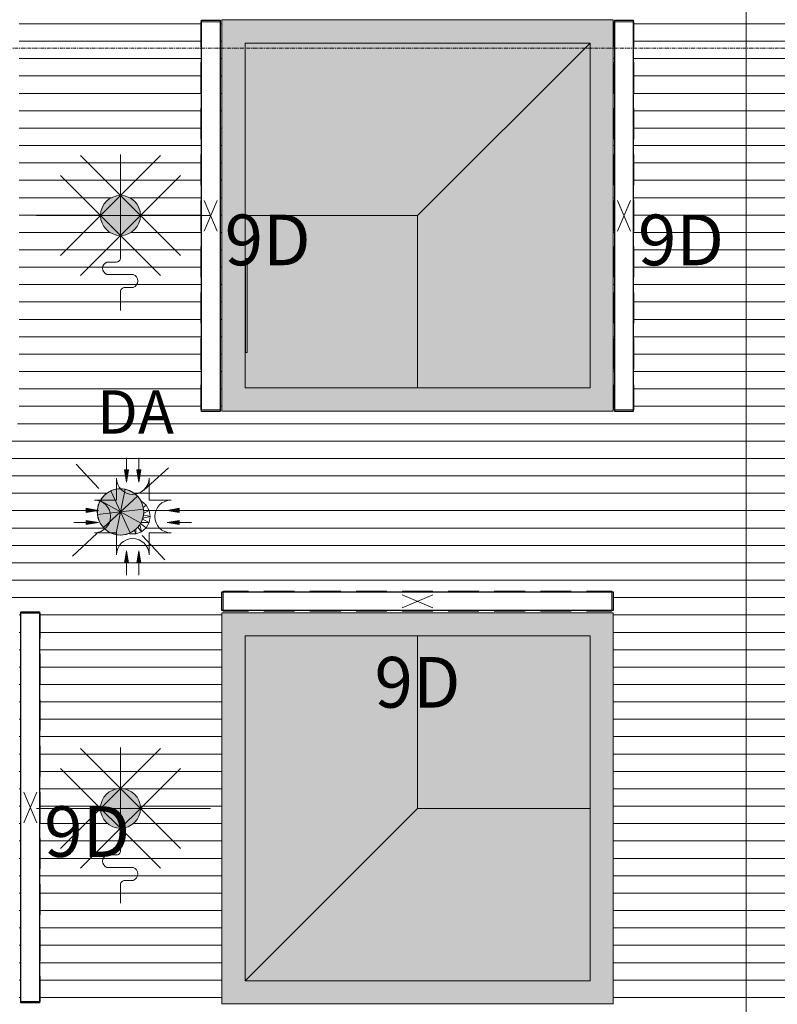
# Model space of a CAD drawing. Units: millimetres. Extents: x 531 to 63035, y 850 to 50442.
# Drawn here: x 12602 to 15216, y 26000 to 29398 of the extents above; entities that cross this region are included whole.
import ezdxf

# ---------------------------------------------------------------- set-up
doc = ezdxf.new("R2010")
doc.units = ezdxf.units.MM
doc.linetypes.add('Grid Line', pattern=[22.225, 12.7, -3.175, 3.175, -3.175])
for name, color, linetype, lineweight in [('0-1', 7, 'Continuous', 5), ('A-CLNG', 7, 'Continuous', 9), ('A-DETL-GENF', 7, 'Continuous', 9), ('E-ELEC-FIXT', 7, 'Continuous', 9), ('Q-CASE', 7, 'Continuous', 9), ('S-GRID-1', 7, 'Grid Line', 9), ('Sisevalgustus-2', 7, 'Continuous', 9)]:
    doc.layers.add(name, color=color, linetype=linetype, lineweight=lineweight)
for name, color, linetype, lineweight, true_color in [('A-CLNG-PATT-1', 7, 'Continuous', 18, 0x787878), ('A-DETL-GENF-1', 7, 'Continuous', 9, 0xff8080), ('HVM_PP_EL-5-101_1kplaan_dwg-1', 7, 'Continuous', 9, 0x007f5f), ('M-HVAC-CDFF-1', 7, 'Continuous', 9, 0xaaaaaa), ('Pistikupesad - kaabeldus', 30, 'Continuous', 9, 0xff7f00), ('Q-CASE-4', 7, 'Continuous', 9, 0xe4d7c5), ('Sisevalgustus-3', 2, 'Continuous', 9, 0xffff00)]:
    doc.layers.add(name, color=color, linetype=linetype, lineweight=lineweight, true_color=true_color)
doc.styles.add('Arial_15', font='arial.ttf', dxfattribs={"width": 0.85, "height": 175})
doc.styles.add('Arial_23', font='arial.ttf', dxfattribs={"height": 150})

# ---------------------------------------------------------------- blocks, each defined once
blk = doc.blocks.new('Direct Shape - HVM_PP_KV2310-1205208-1_ KORRUS LAEPLAAN')
at = {"layer": 'M-HVAC-CDFF-1'}
for p, q in [((-1.6, 150), (0, 150)), ((0, 150), (-1.6, 150)), ((6, 162.5), (0, 162.5)), ((0, -162.5), (0, 162.5)), ((0, -162.5), (0, 162.5)), ((6, 162.5), (0, 162.5)), ((6, -162.5), (6, 162.5)), ((6, 162.5), (6, -162.5)), ((-1.6, -150), (0, -150)), ((0, -150), (-1.6, -150)), ((6, -162.5), (0, -162.5)), ((6, -162.5), (0, -162.5))]:
    blk.add_line(p, q, dxfattribs=at)
blk = doc.blocks.new('Direct Shape - HVM_PP_KV2310-1205209-1_ KORRUS LAEPLAAN')
blk.add_blockref('Direct Shape - HVM_PP_KV2310-1205208-1_ KORRUS LAEPLAAN', (0, 0))
blk = doc.blocks.new('HVM_PP_KV2310_ifc-1-1_ KORRUS LAEPLAAN')
at = {"layer": 'M-HVAC-CDFF-1', "extrusion": (0, 0, -1), "rotation": 180}
blk.add_blockref('Direct Shape - HVM_PP_KV2310-1205209-1_ KORRUS LAEPLAAN', (-13381.60362, 28411.47239), dxfattribs=at)
blk = doc.blocks.new('Direct Shape - HVM_PP_EL2210-1200329-1_ KORRUS LAEPLAAN')
at = {"layer": ''}
for p, q in [((-32, 675), (32, 675)), ((-32, -675), (-32, 675)), ((32, 675), (32, -675)), ((32, -675), (-32, -675))]:
    blk.add_line(p, q, dxfattribs=at)
blk = doc.blocks.new('Direct Shape - ILO süv lakke-1200411-1_ KORRUS LAEPLAAN')
blk.add_blockref('Direct Shape - HVM_PP_EL2210-1200329-1_ KORRUS LAEPLAAN', (0, 0))
blk = doc.blocks.new('Direct Shape - ILO süv lakke-1200829-1_ KORRUS LAEPLAAN')
blk.add_blockref('Direct Shape - HVM_PP_EL2210-1200329-1_ KORRUS LAEPLAAN', (0, 0))
blk = doc.blocks.new('Direct Shape - HVM_PP_EL2210-V313-1_ KORRUS LAEPLAAN')
at = {"layer": 'E-ELEC-FIXT'}
for p, q in [((30, 52.8), (28, 53.5)), ((28.9, 51.4), (30, 52.8)), ((29.4, 50.1), (30, 52.8)), ((46, 39.2), (30, 52.8)), ((35.8, 31), (46, 39.2)), ((56.4, 20.8), (46, 39.2)), ((36.5, 5.9), (60, 0)), ((56.4, 20.8), (38, 20.9)), ((38, 11.5), (56.4, 20.8)), ((60, 0), (56.4, 20.8)), ((30, -52.8), (24.6, -27.6)), ((27.2, -24.1), (46, -39.2)), ((28.5, -20.9), (56.4, -20.8)), ((56.4, -20.8), (33.4, -9.2)), ((34.5, -6.4), (60, 0)), ((46, -39.2), (56.4, -20.8)), ((56.4, -20.8), (60, 0)), ((-14.2, -58.6), (-10.4, -60)), ((-9.7, -56.7), (-10.4, -60)), ((-10.4, -60), (10.4, -60)), ((4.7, -48.3), (10.4, -60)), ((10.4, -60), (10.7, -43.7)), ((10.4, -60), (30, -52.8)), ((30, -52.8), (17.3, -37.1)), ((30, -52.8), (46, -39.2))]:
    blk.add_line(p, q, dxfattribs=at)
blk = doc.blocks.new('Direct Shape - Kohaolekuandur laes-1201139-1_ KORRUS LAEPLAAN')
blk.add_blockref('Direct Shape - HVM_PP_EL2210-V313-1_ KORRUS LAEPLAAN', (0, 0))
blk = doc.blocks.new('Direct Shape - HVM_PP_EL2210-1200200-1_ KORRUS LAEPLAAN')
at = {"layer": ''}
for p, q in [((-675, -32), (-675, 32)), ((-675, 32), (675, 32)), ((675, 32), (675, -32)), ((675, -32), (-675, -32))]:
    blk.add_line(p, q, dxfattribs=at)
blk = doc.blocks.new('Direct Shape - ILO süv lakke-1201168-1_ KORRUS LAEPLAAN')
blk.add_blockref('Direct Shape - HVM_PP_EL2210-1200200-1_ KORRUS LAEPLAAN', (0, 0))
blk = doc.blocks.new('Direct Shape - ILO süv lakke-1201258-1_ KORRUS LAEPLAAN')
blk.add_blockref('Direct Shape - HVM_PP_EL2210-1200329-1_ KORRUS LAEPLAAN', (0, 0))
blk = doc.blocks.new('HVM_PP_EL2210_ifc-1-1_ KORRUS LAEPLAAN')
at = {"layer": ''}
for name, p in [('Direct Shape - ILO süv lakke-1200829-1_ KORRUS LAEPLAAN', (13261.4, 28721)), ('Direct Shape - ILO süv lakke-1200411-1_ KORRUS LAEPLAAN', (14687.2, 28721)), ('Direct Shape - ILO süv lakke-1201168-1_ KORRUS LAEPLAAN', (13974.7, 27390.9)), ('Direct Shape - ILO süv lakke-1201258-1_ KORRUS LAEPLAAN', (12638.8, 26679.5))]:
    blk.add_blockref(name, p, dxfattribs=at)
at = {"layer": 'E-ELEC-FIXT'}
blk.add_blockref('Direct Shape - Kohaolekuandur laes-1201139-1_ KORRUS LAEPLAAN', (12992.2, 27683.4), dxfattribs=at)
blk = doc.blocks.new('Laekasett3 - Laekasett3-9335351-1_ KORRUS LAEPLAAN')
at = {"layer": 'Q-CASE-4'}
h = blk.add_hatch(color=256, dxfattribs=at)
h.paths.add_polyline_path([(-675, 675), (-675, -675), (675, -675), (675, 675), (-167.5, 675)])
h.paths.add_polyline_path([(-595, -308.5), (-595, 595), (595, 595), (595, -595), (-595, -595)])
for points in [[(-595, 595), (0, 0), (595, 0), (595, 595), (-167.5, 595)], [(-595, -308.5), (-595, -595), (0, -595), (0, 0), (-595, 595), (-595, 162.5)], [(0, -595), (595, -595), (595, 0), (0, 0), (0, -308.5)]]:
    blk.add_hatch(color=256, dxfattribs=at).paths.add_polyline_path(points)
at = {"layer": 'Q-CASE'}
for p, q in [((-675, -675), (-675, 675)), ((-675, 675), (675, 675)), ((675, 675), (675, -675)), ((595, 595), (-595, 595)), ((-595, 595), (-595, -595)), ((0, 0), (-595, 595)), ((595, -595), (595, 595)), ((0, 0), (595, 0)), ((0, -595), (0, 0)), ((-595, -595), (595, -595)), ((675, -675), (-675, -675))]:
    blk.add_line(p, q, dxfattribs=at)
blk = doc.blocks.new('Kohaloleku andur - Kohaloleku andur-8908289-1_ KORRUS LAEPLAAN')
at = {"layer": 'A-DETL-GENF-1'}
blk.add_hatch(color=256, dxfattribs=at).paths.add_polyline_path([(80, 0), (77.3, 20.7), (69.3, 40), (56.6, 56.6), (40, 69.3), (20.7, 77.3), (0, 80), (-20.7, 77.3), (-40, 69.3), (-56.6, 56.6), (-69.3, 40), (-77.3, 20.7), (-80, 0), (-77.3, -20.7), (-69.3, -40), (-56.6, -56.6), (-40, -69.3), (-20.7, -77.3), (0, -80), (20.7, -77.3), (40, -69.3), (56.6, -56.6), (69.3, -40), (77.3, -20.7)])
at = {"layer": 'A-DETL-GENF'}
for p, q in [((-75, 81.1), (-152.6, 165.1)), ((165.1, 152.6), (81.1, 75)), ((-33.5, 72.7), (33.5, -72.7)), ((33.5, -72.7), (-33.5, 72.7)), ((15.6, 78.5), (-15.6, -78.5)), ((-15.6, -78.5), (15.6, 78.5)), ((-69.8, 39.1), (69.8, -39.1)), ((69.8, -39.1), (-69.8, 39.1)), ((-58.7, -54.3), (58.7, 54.3)), ((58.7, 54.3), (-58.7, -54.3)), ((-79.4, -9.4), (79.4, 9.4)), ((79.4, 9.4), (-79.4, -9.4)), ((-81.1, -75), (-165.1, -152.6)), ((75, -81.1), (152.6, -165.1)), ((152.6, -165.1), (75, -81.1))]:
    blk.add_line(p, q, dxfattribs=at)
for start, end in [(360, 180), (6.3469, 186.3469), (186.3469, 6.3469), (180, 360)]:
    blk.add_arc((0, 0), 80, start, end, dxfattribs=at)
blk = doc.blocks.new('Suitsuandurid - Suitsuandurid-8905790-1_ KORRUS LAEPLAAN')
at = {"layer": 'A-DETL-GENF-1'}
blk.add_hatch(color=256, dxfattribs=at).paths.add_polyline_path([(68.9, 0), (66.6, 17.8), (59.7, 34.5), (48.8, 48.8), (34.5, 59.7), (17.8, 66.6), (0, 68.9), (-17.8, 66.6), (-34.5, 59.7), (-48.8, 48.8), (-59.7, 34.5), (-66.6, 17.8), (-68.9, 0), (-66.6, -17.8), (-59.7, -34.5), (-48.8, -48.8), (-34.5, -59.7), (-17.8, -66.6), (0, -68.9), (17.8, -66.6), (34.5, -59.7), (48.8, -48.8), (59.7, -34.5), (66.6, -17.8)])
at = {"layer": 'A-DETL-GENF'}
for p, q in [((-206.8, -137.9), (137.9, 206.8)), ((-137.9, 206.8), (206.8, -137.9)), ((0, 210), (0, -30)), ((-206.8, 137.9), (137.9, -206.8)), ((-137.9, -206.8), (206.8, 137.9)), ((310, 0), (-290, 0)), ((0, -122.1), (0, -16.6)), ((0, -68.9), (0, -122.1)), ((0, -122.1), (0, -146.4)), ((-15, -160.8), (-47.1, -160.8)), ((-47.1, -203.4), (44.1, -203.4)), ((0, -327.5), (0, -267.5)), ((44.1, -248.4), (16.2, -248.4))]:
    blk.add_line(p, q, dxfattribs=at)
for centre, radius, start, end in [((0, 0), 68.9, 360, 180), ((0, 0), 68.9, 180, 360), ((-38.6, -182.1), 23, 111.9239, 248.0761), ((-38.6, -182.1), 23, 111.9239, 248.0761), ((-14.4, -146.4), 14.4, 267.6369, 360), ((-14.4, -146.4), 14.4, 267.6369, 360), ((35.7, -225.9), 24, 290.5739, 69.4261), ((35.7, -225.9), 24, 290.5739, 69.4261), ((16.2, -264.8), 16.4, 90, 189.6686), ((16.2, -264.8), 16.4, 90, 189.6686)]:
    blk.add_arc(centre, radius, start, end, dxfattribs=at)
blk = doc.blocks.new('HVM_PP_EL-5-101_1kplaan_dwg_1200_SYV-58341585-1_ KORRUS LAEPLAAN')
at = {"layer": 'Sisevalgustus-3'}
for p, q in [((13227.2, 29251), (13227.2, 29145)), ((13295.6, 29145), (13295.6, 29251)), ((13227.2, 29092), (13227.2, 28986)), ((13295.6, 28986), (13295.6, 29092)), ((13227.2, 28933), (13227.2, 28827)), ((13295.6, 28827), (13295.6, 28933)), ((13227.2, 28774), (13227.2, 28668)), ((13238.9, 28774), (13283.9, 28668)), ((13238.9, 28668), (13283.9, 28774)), ((13295.6, 28668), (13295.6, 28774)), ((13227.2, 28615), (13227.2, 28509)), ((13295.6, 28509), (13295.6, 28615)), ((13227.2, 28456), (13227.2, 28350)), ((13295.6, 28350), (13295.6, 28456)), ((13227.2, 28297), (13227.2, 28191)), ((13295.6, 28191), (13295.6, 28297))]:
    blk.add_line(p, q, dxfattribs=at)
at = {"layer": 'Sisevalgustus-3', "flags": 128}
for points in [[(13295.6, 29304), (13295.6, 29390.9), (13227.2, 29390.9), (13227.2, 29304)], [(13227.2, 28138), (13227.2, 28051.1), (13295.6, 28051.1), (13295.6, 28138)]]:
    blk.add_lwpolyline(points, dxfattribs=at)
blk = doc.blocks.new('HVM_PP_EL-5-101_1kplaan_dwg_1200_SYV-58341586-1_ KORRUS LAEPLAAN')
at = {"layer": 'Sisevalgustus-3'}
for p, q in [((14653, 29251), (14653, 29145)), ((14721.4, 29145), (14721.4, 29251)), ((14653, 29092), (14653, 28986)), ((14721.4, 28986), (14721.4, 29092)), ((14653, 28933), (14653, 28827)), ((14721.4, 28827), (14721.4, 28933)), ((14653, 28774), (14653, 28668)), ((14664.7, 28774), (14709.7, 28668)), ((14664.7, 28668), (14709.7, 28774)), ((14721.4, 28668), (14721.4, 28774)), ((14653, 28615), (14653, 28509)), ((14721.4, 28509), (14721.4, 28615)), ((14653, 28456), (14653, 28350)), ((14721.4, 28350), (14721.4, 28456)), ((14653, 28297), (14653, 28191)), ((14721.4, 28191), (14721.4, 28297))]:
    blk.add_line(p, q, dxfattribs=at)
at = {"layer": 'Sisevalgustus-3', "flags": 128}
for points in [[(14721.4, 29304), (14721.4, 29390.9), (14653, 29390.9), (14653, 29304)], [(14653, 28138), (14653, 28051.1), (14721.4, 28051.1), (14721.4, 28138)]]:
    blk.add_lwpolyline(points, dxfattribs=at)
blk = doc.blocks.new('HVM_PP_EL-5-101_1kplaan_dwg_1200_SYV-58341594-1_ KORRUS LAEPLAAN')
at = {"layer": 'Sisevalgustus-3'}
for p, q in [((12604.6, 27209.5), (12604.6, 27103.5)), ((12673, 27103.5), (12673, 27209.5)), ((12604.6, 27050.5), (12604.6, 26944.5)), ((12673, 26944.5), (12673, 27050.5)), ((12604.6, 26891.5), (12604.6, 26785.5)), ((12673, 26785.5), (12673, 26891.5)), ((12604.6, 26732.5), (12604.6, 26626.5)), ((12616.3, 26732.5), (12661.3, 26626.5)), ((12616.3, 26626.5), (12661.3, 26732.5)), ((12673, 26626.5), (12673, 26732.5)), ((12604.6, 26573.5), (12604.6, 26467.5)), ((12673, 26467.5), (12673, 26573.5)), ((12604.6, 26414.5), (12604.6, 26308.5)), ((12673, 26308.5), (12673, 26414.5)), ((12604.6, 26255.5), (12604.6, 26149.5)), ((12673, 26149.5), (12673, 26255.5))]:
    blk.add_line(p, q, dxfattribs=at)
at = {"layer": 'Sisevalgustus-3', "flags": 128}
for points in [[(12673, 27262.5), (12673, 27349.4), (12604.6, 27349.4), (12604.6, 27262.5)], [(12604.6, 26096.5), (12604.6, 26009.5), (12673, 26009.5), (12673, 26096.5)]]:
    blk.add_lwpolyline(points, dxfattribs=at)
blk = doc.blocks.new('HVM_PP_EL-5-101_1kplaan_dwg_1200_SYV-58341598-1_ KORRUS LAEPLAAN')
at = {"layer": 'Sisevalgustus-3'}
for p, q in [((13550.7, 27425.1), (13444.7, 27425.1)), ((13709.7, 27425.1), (13603.7, 27425.1)), ((13868.7, 27425.1), (13762.7, 27425.1)), ((14027.7, 27425.1), (13921.7, 27425.1)), ((14186.7, 27425.1), (14080.7, 27425.1)), ((14345.7, 27425.1), (14239.7, 27425.1)), ((14504.7, 27425.1), (14398.7, 27425.1)), ((14027.7, 27413.4), (13921.7, 27368.4)), ((13921.7, 27413.4), (14027.7, 27368.4)), ((13444.7, 27356.7), (13550.7, 27356.7)), ((13603.7, 27356.7), (13709.7, 27356.7)), ((13762.7, 27356.7), (13868.7, 27356.7)), ((13921.7, 27356.7), (14027.7, 27356.7)), ((14080.7, 27356.7), (14186.7, 27356.7)), ((14239.7, 27356.7), (14345.7, 27356.7)), ((14398.7, 27356.7), (14504.7, 27356.7))]:
    blk.add_line(p, q, dxfattribs=at)
at = {"layer": 'Sisevalgustus-3', "flags": 128}
for points in [[(13391.7, 27425.1), (13304.8, 27425.1), (13304.8, 27356.7), (13391.7, 27356.7)], [(14557.7, 27356.7), (14644.6, 27356.7), (14644.6, 27425.1), (14557.7, 27425.1)]]:
    blk.add_lwpolyline(points, dxfattribs=at)
blk = doc.blocks.new('HVM_PP_EL-5-101_1kplaan_dwg_PIR_LP-58341893-1_ KORRUS LAEPLAAN')
at = {"layer": 'Sisevalgustus-3'}
for points in [[(12971.1, 27801.8), (12964, 27844), (12978.1, 27844)], [(13013.3, 27801.8), (13006.2, 27844), (13020.3, 27844)], [(12831.6, 27697.5), (12873.8, 27704.5), (12831.6, 27711.6)], [(13152.7, 27697.5), (13110.5, 27704.5), (13152.7, 27711.6)], [(12831.6, 27655.3), (12873.8, 27662.3), (12831.6, 27669.4)], [(13152.7, 27655.3), (13110.5, 27662.3), (13152.7, 27669.4)], [(12978.1, 27522.9), (12971.1, 27565.1), (12964, 27522.9)], [(13020.3, 27522.9), (13013.3, 27565.1), (13006.2, 27522.9)]]:
    blk.add_hatch(color=256, dxfattribs=at).paths.add_polyline_path(points)
for p, q in [((12971.1, 27886.2), (12971.1, 27844)), ((13013.3, 27886.2), (13013.3, 27844)), ((12971.1, 27801.8), (12964, 27844)), ((12964, 27844), (12978.1, 27844)), ((12978.1, 27844), (12971.1, 27801.8)), ((13013.3, 27801.8), (13006.2, 27844)), ((13006.2, 27844), (13020.3, 27844)), ((13020.3, 27844), (13013.3, 27801.8)), ((12789.4, 27704.5), (12831.6, 27704.5)), ((12873.8, 27704.5), (12831.6, 27711.6)), ((12831.6, 27711.6), (12831.6, 27697.5)), ((12831.6, 27697.5), (12873.8, 27704.5)), ((13110.5, 27704.5), (13152.7, 27711.6)), ((13152.7, 27697.5), (13110.5, 27704.5)), ((13152.7, 27711.6), (13152.7, 27697.5)), ((13194.9, 27704.5), (13152.7, 27704.5)), ((12789.4, 27662.3), (12831.6, 27662.3)), ((12873.8, 27662.3), (12831.6, 27669.4)), ((12831.6, 27669.4), (12831.6, 27655.3)), ((12831.6, 27655.3), (12873.8, 27662.3)), ((13110.5, 27662.3), (13152.7, 27669.4)), ((13152.7, 27655.3), (13110.5, 27662.3)), ((13152.7, 27669.4), (13152.7, 27655.3)), ((13194.9, 27662.3), (13152.7, 27662.3)), ((12971.1, 27565.1), (12964, 27522.9)), ((12978.1, 27522.9), (12971.1, 27565.1)), ((13013.3, 27565.1), (13006.2, 27522.9)), ((13020.3, 27522.9), (13013.3, 27565.1)), ((12964, 27522.9), (12978.1, 27522.9)), ((12971.1, 27480.7), (12971.1, 27522.9)), ((13006.2, 27522.9), (13020.3, 27522.9)), ((13013.3, 27480.7), (13013.3, 27522.9))]:
    blk.add_line(p, q, dxfattribs=at)
at = {"layer": 'Sisevalgustus-3', "flags": 128}
for points in [[(12935.9, 27815.8), (12935.9, 27739.7), (12859.8, 27739.7)], [(13124.6, 27739.7), (13048.4, 27739.7), (13048.4, 27815.8)], [(12935.9, 27551), (12935.9, 27627.2), (12859.8, 27627.2)], [(13124.6, 27627.2), (13048.4, 27627.2), (13048.4, 27551)]]:
    blk.add_lwpolyline(points, dxfattribs=at)
at = {"layer": 'Sisevalgustus-3'}
for centre, radius, start, end in [((12992.2, 27815.8), 56.2, 180, 0), ((12859.8, 27683.4), 56.2, 270, 90), ((13124.6, 27683.4), 56.3, 90, 270), ((12992.2, 27551), 56.2, 0, 180)]:
    blk.add_arc(centre, radius, start, end, dxfattribs=at)
blk = doc.blocks.new('HVM_PP_EL-5-101_1kplaan_dwg-51962807-1_ KORRUS LAEPLAAN')
at = {"layer": 'Pistikupesad - kaabeldus', "flags": 128}
blk.add_lwpolyline([(15108.5, 33437.5), (15108.5, 22895.1), (11171, 22895.1), (11171, 22891.6), (11121, 22841.6)], dxfattribs=at)
for name in ['HVM_PP_EL-5-101_1kplaan_dwg_1200_SYV-58341585-1_ KORRUS LAEPLAAN', 'HVM_PP_EL-5-101_1kplaan_dwg_1200_SYV-58341586-1_ KORRUS LAEPLAAN', 'HVM_PP_EL-5-101_1kplaan_dwg_PIR_LP-58341893-1_ KORRUS LAEPLAAN', 'HVM_PP_EL-5-101_1kplaan_dwg_1200_SYV-58341598-1_ KORRUS LAEPLAAN', 'HVM_PP_EL-5-101_1kplaan_dwg_1200_SYV-58341594-1_ KORRUS LAEPLAAN']:
    blk.add_blockref(name, (0, 0))
at = {"layer": 'Sisevalgustus-2', "line_spacing_factor": 0.941778}
for s, insert, char_height, width, attachment_point, style in [('9D', (13457.8, 28725.2), 175, 314.941, 2, 'Arial_15'), ('9D', (14883.6, 28725.2), 175, 314.941, 2, 'Arial_15'), ('DA', (12869.3, 28119), 150, 347.084, 1, 'Arial_23'), ('9D', (13974.7, 27198.7), 175, 314.941, 2, 'Arial_15'), ('9D', (12835.2, 26683.6), 175, 314.941, 2, 'Arial_15')]:
    blk.add_mtext(s, dxfattribs=dict(at, insert=insert, char_height=char_height, width=width, attachment_point=attachment_point, style=style))

msp = doc.modelspace()

# ---------------------------------------------------------------- hatches: boundary and pattern name
at = {"layer": 'A-CLNG-PATT-1'}
h = msp.add_hatch(dxfattribs=at)
h.set_pattern_fill('FP_29', color=256, style=0, pattern_type=2)
h.set_pattern_definition([(180, (12369.08, 37303.496), (7e-15, 60), [])])
h.paths.add_polyline_path([(11028.6, 22924), (11120, 22924), (11120, 22974), (13180, 22974), (13180, 22924), (15290, 22924), (15290, 24760), (15350, 24760), (15350, 32332.2), (13776.8, 32332.2), (13776.8, 32228.8), (13729.8, 32228.8), (13729.8, 32332.2), (12336.8, 32332.2), (12336.8, 32228.8), (12289.8, 32228.8), (12289.8, 32332.2), (10930, 32332.2), (10930, 22930), (10955, 22929.7), (10955, 22924), (11021.9, 22924)])
h.paths.add_polyline_path([(12950, 23526.8), (12929.3, 23529.5), (12910, 23537.5), (12893.4, 23550.2), (12880.7, 23566.8), (12872.7, 23586.6), (12870, 23606.8), (12872.7, 23627.5), (12880.7, 23646.8), (12893.4, 23663.4), (12912.4, 23677.1), (12929.3, 23684.1), (12950, 23686.8), (12970.7, 23684.1), (12990, 23676.1), (13006.6, 23663.4), (13019.3, 23646.8), (13027.3, 23627.5), (13030, 23606.8), (13027.3, 23586.1), (13019.3, 23566.8), (13006.6, 23550.2), (12990, 23537.5), (12970.7, 23529.5)])
h.paths.add_polyline_path([(11264, 23884.2), (11245.2, 23884.2), (11245.2, 23948.2), (12595.2, 23948.2), (12595.2, 23884.2), (11499.5, 23884.2)])
h.paths.add_polyline_path([(14650, 23954.9), (13300, 23954.9), (13300, 25304.9), (14650, 25304.9), (14650, 24462.4)])
h.paths.add_polyline_path([(12600, 23954.9), (11250, 23954.9), (11250, 25304.9), (12600, 25304.9), (12600, 24024.5)])
h.paths.add_polyline_path([(13229.4, 23956.1), (13229.4, 25306.1), (13293.4, 25304.9), (13293.4, 23956.1)])
h.paths.add_polyline_path([(14719.2, 23956.1), (14655.2, 23956.1), (14655.2, 25306.1), (14719.2, 25306.1), (14719.2, 24462.4)])
h.paths.add_polyline_path([(12950, 24549.9), (12929.3, 24552.6), (12910, 24560.6), (12893.4, 24573.3), (12880.7, 24589.9), (12872.7, 24609.2), (12870, 24629.9), (12872.7, 24650.6), (12880.7, 24669.9), (12893.4, 24686.5), (12913.4, 24700.6), (12929.3, 24707.2), (12953.6, 24709.4), (12974.6, 24705.6), (12991.3, 24698.1), (13003.2, 24697.9), (13022.2, 24690.9), (13038.1, 24677.3), (13048.5, 24659), (13052.2, 24638.2), (13048.5, 24617.3), (13038.1, 24599), (13021.2, 24585), (13013.3, 24582.1), (13003.2, 24570.7), (12986.6, 24559.2), (12970.7, 24552.6), (12962.2, 24551.5)])
h.paths.add_polyline_path([(12589.1, 25310.5), (11245.2, 25310.5), (11245.2, 25374.5), (12595.2, 25374.5), (12595.2, 25310.5)])
h.paths.add_polyline_path([(12912.4, 25325.5), (12684.1, 25325.5), (12684.1, 25915.5), (13274.1, 25915.5), (13274.1, 25325.5), (13147.9, 25325.5)])
h.paths.add_polyline_path([(14089.8, 25932.6), (13299.7, 25932.6), (13300, 25996.6), (14649.7, 25996.6), (14649.7, 25932.6), (14517.3, 25932.6)])
h.paths.add_polyline_path([(14650, 26001), (13300, 26001), (13300, 27351), (14650, 27351), (14650, 26213.9)])
h.paths.add_polyline_path([(12600, 26001), (11250, 26001), (11250, 27351), (12600, 27351), (12600, 26213.9)])
h.paths.add_polyline_path([(12670.8, 26004.5), (12606.8, 26004.5), (12606.8, 27354.5), (12670.8, 27354.5), (12670.8, 26213.9)])
h.paths.add_polyline_path([(11181, 26004.5), (11181, 27354.5), (11245, 27354.5), (11245, 26004.5)])
h.paths.add_polyline_path([(12950, 26607.1), (12932.2, 26609.5), (12912.4, 26618.7), (12901.3, 26627.3), (12890.3, 26641.6), (12883.4, 26658.2), (12881.1, 26676), (12883.4, 26693.9), (12890.3, 26710.5), (12901.3, 26724.8), (12918.4, 26736.9), (12932.2, 26742.6), (12950, 26745), (12967.8, 26742.6), (12984.5, 26735.8), (12998.8, 26724.8), (13009.7, 26710.5), (13016.6, 26693.9), (13018.9, 26676), (13016.6, 26658.2), (13009.7, 26641.6), (12998.8, 26627.3), (12981.6, 26615.1), (12967.8, 26609.5)])
h.paths.add_polyline_path([(13315.3, 27358.9), (13299.7, 27358.9), (13300, 27422.9), (14649.7, 27422.9), (14649.7, 27358.9), (13383.4, 27358.9)])
h.paths.add_polyline_path([(12950, 27619.1), (12929.3, 27621.8), (12910, 27629.8), (12893.4, 27642.6), (12880.7, 27659.1), (12872.7, 27678.4), (12870, 27699.1), (12872.7, 27719.8), (12880.7, 27739.1), (12893.4, 27755.7), (12912.4, 27769.4), (12929.3, 27776.4), (12950, 27779.1), (12970.7, 27776.4), (12990, 27768.4), (13006.6, 27755.7), (13022.2, 27736.2), (13038.1, 27722.6), (13048.5, 27704.3), (13052.2, 27683.4), (13048.5, 27662.6), (13038.1, 27644.3), (13019.7, 27629.8), (13002.6, 27623.4), (12981.7, 27623.4), (12977.9, 27624.8), (12970.7, 27621.8), (12957.3, 27620.1)])
h.paths.add_polyline_path([(12441.5, 27974.2), (11245.2, 27974.2), (11245.2, 28038.2), (12595.2, 28038.2), (12595.2, 27974.2)])
h.paths.add_polyline_path([(13293.4, 28046), (13229.4, 28046), (13229.4, 29396), (13293.4, 29396), (13293.4, 28047.2)])
h.paths.add_polyline_path([(14719.2, 28046), (14655.2, 28046), (14655.2, 29396), (14719.2, 29396), (14719.2, 28611.2)])
h.paths.add_polyline_path([(14650, 28047.2), (13300, 28047.2), (13300, 29397.2), (14650, 29397.2), (14650, 28841.3)])
h.paths.add_polyline_path([(12600, 28047.2), (11250, 28047.2), (11250, 29397.2), (12600, 29397.2), (12600, 28184.5)])
h.paths.add_polyline_path([(12950, 28653.3), (12932.2, 28655.6), (12912.4, 28664.9), (12901.3, 28673.4), (12890.3, 28687.7), (12883.4, 28704.4), (12881.1, 28722.2), (12883.4, 28740), (12890.3, 28756.7), (12901.3, 28770.9), (12918.4, 28783.1), (12932.2, 28788.8), (12950, 28791.1), (12967.8, 28788.8), (12984.5, 28781.9), (12998.8, 28770.9), (13009.7, 28756.7), (13016.6, 28740), (13018.9, 28722.2), (13016.6, 28704.4), (13009.7, 28687.7), (12998.8, 28673.4), (12981.6, 28661.3), (12967.8, 28655.6)])
h.paths.add_polyline_path([(11250, 29400.5), (11245.2, 29400.5), (11245.2, 29464.5), (12595.2, 29464.5), (12595.2, 29400.5), (11256.4, 29400.5)])
h.paths.add_polyline_path([(12912.4, 29448.4), (12655, 29448.4), (12655, 30038.4), (13245, 30038.4), (13245, 29448.4), (13147.9, 29448.4)])
h.paths.add_polyline_path([(12327.6, 29660.9), (12308, 29668.1), (12292.1, 29681.7), (12281.6, 29700.1), (12278, 29720.9), (12281.6, 29741.7), (12292.1, 29760.1), (12309, 29774), (12327.6, 29780.9), (12349, 29780.7), (12368, 29773.7), (12384, 29760.1), (12394.4, 29741.7), (12398, 29720.9), (12394.4, 29700), (12384, 29681.7), (12367, 29667.8), (12348.4, 29660.9), (12334.3, 29660.9)])
h.paths.add_polyline_path([(11925, 29675.3), (11906.9, 29677.7), (11890, 29684.7), (11875.5, 29695.8), (11863.1, 29713.4), (11857.4, 29727.2), (11855, 29745.3), (11857.4, 29763.4), (11864.4, 29780.3), (11875.5, 29794.8), (11890, 29805.9), (11906.9, 29812.9), (11925, 29815.3), (11943.1, 29812.9), (11960, 29805.9), (11974.5, 29794.8), (11986.9, 29777.2), (11992.6, 29763.4), (11995, 29745.3), (11992.6, 29727.2), (11985.6, 29710.3), (11974.5, 29695.8), (11960, 29684.7), (11943.1, 29677.7)])
h.paths.add_polyline_path([(13618.9, 30022.6), (13299.7, 30022.6), (13300, 30086.6), (14649.7, 30086.6), (14649.7, 30022.6), (14089.8, 30022.6)])
h.paths.add_polyline_path([(14650, 30093.4), (13300, 30093.4), (13300, 31443.4), (14650, 31443.4), (14650, 30592.9)])
h.paths.add_polyline_path([(12600, 30093.4), (11250, 30093.4), (11250, 31443.4), (12600, 31443.4), (12600, 30155)])
h.paths.add_polyline_path([(11245, 30094.4), (11181, 30094.4), (11181, 31444.4), (11245, 31444.4), (11245, 30150)])
h.paths.add_polyline_path([(12670.8, 30094.4), (12606.8, 30094.4), (12606.8, 31444.4), (12670.8, 31443.4), (12670.8, 30155)])
h.paths.add_polyline_path([(13002.6, 30614.1), (12981.7, 30614.1), (12962.2, 30621.3), (12946.2, 30634.9), (12935.8, 30653.3), (12932.2, 30674.1), (12935, 30690.3), (12929.3, 30691.1), (12910, 30699.1), (12893.4, 30711.8), (12880.7, 30728.4), (12872.7, 30747.6), (12870, 30768.4), (12872.7, 30789.1), (12880.7, 30808.4), (12893.4, 30824.9), (12912.4, 30838.6), (12929.3, 30845.6), (12950, 30848.4), (12970.7, 30845.6), (12990, 30837.6), (13006.6, 30824.9), (13019.3, 30808.4), (13027.3, 30789.1), (13030, 30768.4), (13027.3, 30747.6), (13019, 30728), (13024.3, 30725), (13038.1, 30713.3), (13048.5, 30694.9), (13052.2, 30674.1), (13048.5, 30653.2), (13038.1, 30634.9), (13021.2, 30621), (13003.2, 30614.3)])
h.paths.add_polyline_path([(13618.9, 31448.9), (13299.7, 31448.9), (13299.7, 31512.9), (14649.7, 31512.9), (14649.7, 31448.9), (14089.8, 31448.9)])
h.paths.add_polyline_path([(12950, 31682), (12929.3, 31684.7), (12910, 31692.7), (12893.4, 31705.4), (12880.7, 31722), (12872.7, 31741.3), (12870, 31762), (12872.7, 31782.7), (12880.7, 31802), (12893.4, 31818.5), (12912.4, 31832.3), (12929.3, 31839.2), (12950, 31842), (12970.7, 31839.2), (12990, 31831.3), (13006.6, 31818.5), (13019.3, 31802), (13027.3, 31782.7), (13030, 31762), (13027.3, 31741.3), (13016.9, 31718.9), (13013.3, 31714.2), (13013.3, 31684.6), (12969.8, 31684.6)])
h.paths.add_polyline_path([(13147.9, 32158.4), (13066.9, 32158.4), (13066.9, 32230.4), (13403.9, 32230.4), (13403.9, 32158.4)])
h.paths.add_polyline_path([(11434.5, 32482.2), (14656.5, 32482.2), (14656.5, 32776), (14526.5, 32776), (14526.5, 33656), (14656.5, 33656), (14656.5, 33695), (10955, 33695), (10955, 33620), (11434.5, 33620), (11434.5, 32520), (10930, 32520), (10930, 32482.2), (11264, 32482.2)])
h.paths.add_polyline_path([(15350, 32482.2), (15350, 32776), (15280.5, 32776), (15280.5, 32482.2)])
h.paths.add_polyline_path([(15031.8, 32482.2), (15220.5, 32482.2), (15220.5, 32776), (14716.5, 32776), (14716.5, 32482.2), (14965.3, 32482.2)])
h.paths.add_polyline_path([(12325.2, 32987.3), (12304.5, 32990), (12285.2, 32998), (12268.7, 33010.7), (12256, 33027.3), (12248, 33046.6), (12245.2, 33067.3), (12248, 33088), (12256, 33107.3), (12268.7, 33123.8), (12286.1, 33136.9), (12307.7, 33145), (12329.6, 33147.2), (12351, 33147), (12370, 33140), (12387.4, 33123.8), (12396.4, 33108), (12400, 33094), (12402.7, 33086.5), (12405.2, 33067.3), (12402.5, 33046.6), (12394.5, 33027.3), (12381.8, 33010.7), (12365.2, 32998), (12346, 32990)])
h.paths.add_polyline_path([(13009.8, 33028.8), (13009.8, 33167.8), (13056.8, 33167.8), (13056.8, 33028.8)])
h.paths.add_polyline_path([(15338.5, 33656), (15350, 33656), (15350, 33695), (15280.5, 33695), (15280.5, 33656), (15334.9, 33656)])
h.paths.add_polyline_path([(15220.5, 33656), (15220.5, 33695), (14716.5, 33695), (14716.5, 33656), (15146.2, 33656)])

# ---------------------------------------------------------------- linework, layer by layer
at = {"layer": 'A-CLNG'}
for p, q in [((14650, 29397.2), (13300, 29397.2)), ((13300, 29397.2), (13300, 28047.2)), ((14650, 28047.2), (14650, 29397.2)), ((13300, 28047.2), (14650, 28047.2)), ((14650, 27351), (13300, 27351)), ((13300, 27351), (13300, 26001)), ((14650, 26001), (14650, 27351)), ((13300, 26001), (14650, 26001))]:
    msp.add_line(p, q, dxfattribs=at)
at = {"layer": 'S-GRID-1'}
msp.add_line((850, 29300), (43950, 29300), dxfattribs=at)

# ---------------------------------------------------------------- block references
at = {"layer": '0-1'}
for name in ['HVM_PP_EL2210_ifc-1-1_ KORRUS LAEPLAAN', 'HVM_PP_KV2310_ifc-1-1_ KORRUS LAEPLAAN']:
    msp.add_blockref(name, (0, 0), dxfattribs=at)
at = {"layer": 'A-DETL-GENF'}
for name, p in [('Suitsuandurid - Suitsuandurid-8905790-1_ KORRUS LAEPLAAN', (12950, 28722.2)), ('Kohaloleku andur - Kohaloleku andur-8908289-1_ KORRUS LAEPLAAN', (12950, 27699.1)), ('Suitsuandurid - Suitsuandurid-8905790-1_ KORRUS LAEPLAAN', (12950, 26676))]:
    msp.add_blockref(name, p, dxfattribs=at)
at = {"layer": 'HVM_PP_EL-5-101_1kplaan_dwg-1'}
msp.add_blockref('HVM_PP_EL-5-101_1kplaan_dwg-51962807-1_ KORRUS LAEPLAAN', (0, 0), dxfattribs=at)
at = {"layer": 'Q-CASE'}
for p, rotation in [((13975, 28722.2), 269.9999999999997), ((13975, 26676), 89.99999999999908)]:
    msp.add_blockref('Laekasett3 - Laekasett3-9335351-1_ KORRUS LAEPLAAN', p, dxfattribs=dict(at, rotation=rotation))

doc.saveas('drawing.dxf')
